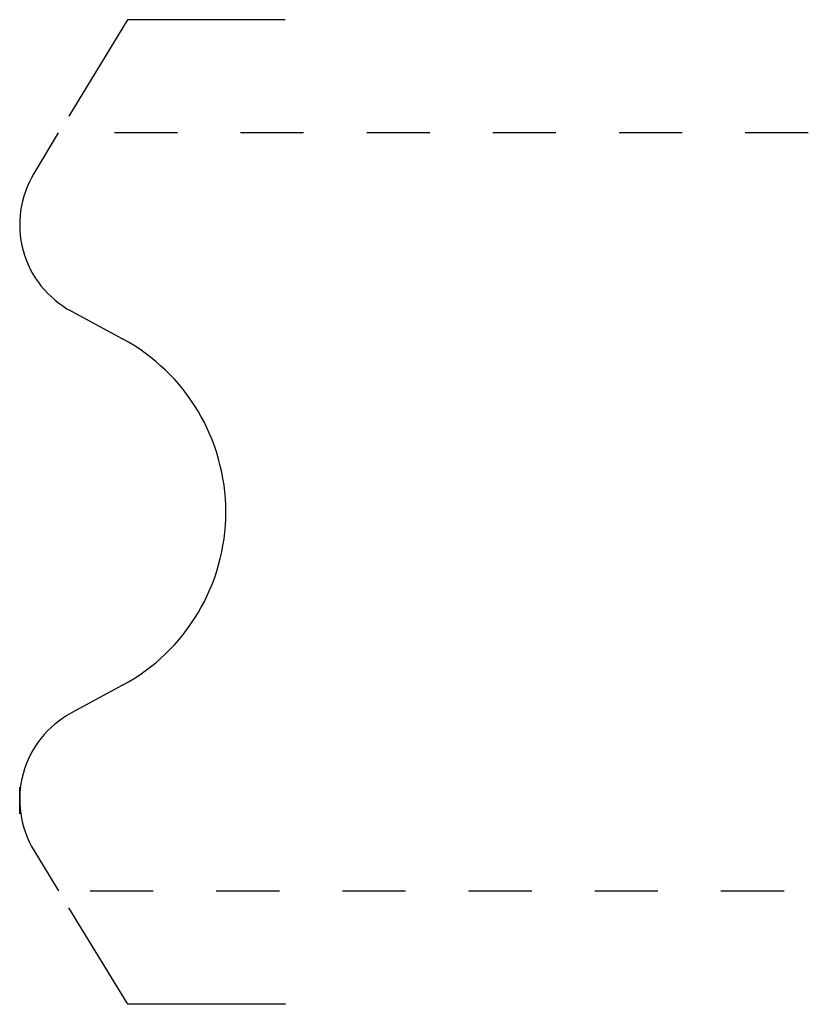
# Model space of a CAD drawing. Extents: x 0 to 1.25, y -0.18 to 1.38.
import ezdxf

# ---------------------------------------------------------------- set-up
doc = ezdxf.new("R2010")
doc.units = 0
doc.linetypes.add('DASHED', pattern=[0.2, 0.1, -0.1])
doc.layers.add('CK_LEVEL_2', color=7, linetype='CONTINUOUS')

msp = doc.modelspace()

# ---------------------------------------------------------------- linework, layer by layer
at = {"layer": 'CK_LEVEL_2', "color": 5, "linetype": 'CONTINUOUS'}
for p, q in [((0.1715, 1.3809), (0.0787, 1.2281)), ((0.4215, 1.3809), (0.1715, 1.3809)), ((0.0009, 0.1223), (0.0009, 0.1643)), ((0.172, -0.1796), (0.0788, -0.0267)), ((0.422, -0.1796), (0.172, -0.1796))]:
    msp.add_line(p, q, dxfattribs=at)
at = {"layer": 'CK_LEVEL_2', "color": 3, "linetype": 'CONTINUOUS'}
for p, q in [((0.0235, 1.1372), (0.0625, 1.2014)), ((0.0827, 0.9189), (0.1638, 0.8752)), ((0.1638, 0.326), (0.0827, 0.2823)), ((0.0236, 0.0638), (0.0625, 0))]:
    msp.add_line(p, q, dxfattribs=at)
at = {"layer": 'CK_LEVEL_2', "color": 15, "linetype": 'DASHED'}
for p, q in [((1.2509, 1.2014), (0.1125, 1.2014)), ((0.1125, 0), (1.2509, 0))]:
    msp.add_line(p, q, dxfattribs=at)
at = {"layer": 'CK_LEVEL_2', "color": 6, "linetype": 'CONTINUOUS'}
for centre, radius, start, end in [((0.1568, 1.0562), 0.156, 148.727, 241.6485), ((0.0156, 0.6006), 0.312, 298.3515, 421.6485), ((0.1568, 0.145), 0.156, 118.3515, 211.3723)]:
    msp.add_arc(centre, radius, start, end, dxfattribs=at)

doc.saveas('drawing.dxf')
